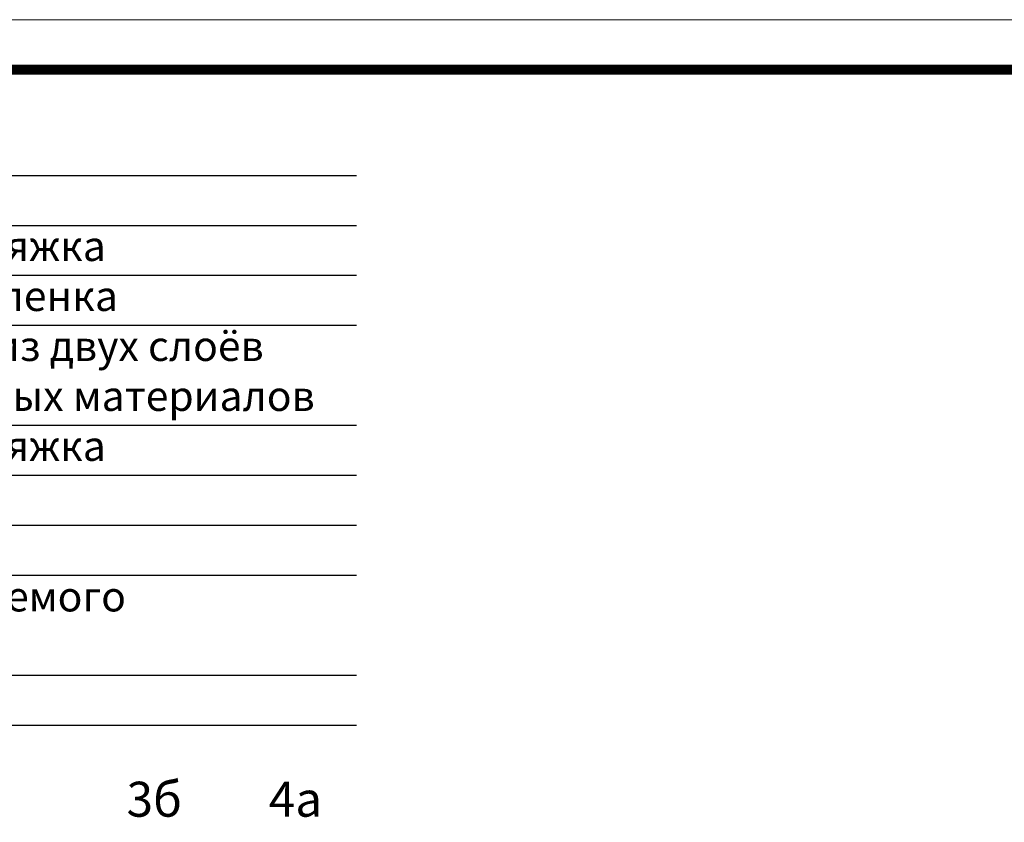
# Model space of a CAD drawing. Units: inches. Extents: x 0 to 2113, y 0 to 1485.
# Drawn here: x 637 to 1130, y 1083 to 1485 of the extents above; entities that cross this region are included whole.
import ezdxf

# ---------------------------------------------------------------- set-up
doc = ezdxf.new("R2010")
doc.units = ezdxf.units.IN
doc.header["$MEASUREMENT"] = 0
doc.layers.add('Рамка', color=7, linetype='Continuous', lineweight=50)
doc.layers.add('текст', color=1, linetype='Continuous', lineweight=25)
doc.styles.add('ГОСТ 2.304', font='isocpeui.ttf')

msp = doc.modelspace()

# ---------------------------------------------------------------- linework, layer by layer
at = {"layer": 'Рамка', "lineweight": 0}
msp.add_lwpolyline([(0, 1485), (2100, 1485), (2100, 0), (0, 0)], close=True, dxfattribs=at)
msp.add_lwpolyline([(0, 1485), (2100, 1485), (2100, 0), (0, 0)], close=True, dxfattribs=at)
at = {"layer": 'Рамка', "ltscale": 3, "const_width": 5}
msp.add_lwpolyline([(100, 25), (2075, 25), (2075, 1460), (100, 1460)], close=True, dxfattribs=at)
at = {"layer": 'текст'}
for p, q in [((343.287, 1407.108), (805.851, 1407.108)), ((343.287, 1382.108), (805.851, 1382.108)), ((343.287, 1357.108), (805.851, 1357.108)), ((343.287, 1332.108), (805.851, 1332.108)), ((343.287, 1282.108), (805.851, 1282.108)), ((343.287, 1257.108), (805.851, 1257.108)), ((343.287, 1232.108), (805.851, 1232.108)), ((343.287, 1207.108), (805.851, 1207.108)), ((343.287, 1157.108), (805.851, 1157.108)), ((343.287, 1132.108), (805.851, 1132.108))]:
    msp.add_line(p, q, dxfattribs=at)

# ---------------------------------------------------------------- texts
at = {"layer": 'текст', "style": 'ГОСТ 2.304'}
for s, height, p in [('армированная бетонная стяжка ', 15, (355.554, 1364.26)), ('разделительный слой ПЭ пленка', 15, (355.554, 1339.26)), ('водоизоляционный ковёр из двух слоёв', 15, (355.554, 1314.26)), ('битумосодержащих рулонных материалов', 15, (355.554, 1289.26)), ('армированная бетонная стяжка ', 15, (355.554, 1264.26)), ('пароизоляция из наплавляемого', 15, (355.554, 1188.956)), ('3б', 17.5, (690.765, 1086.262)), ('4а', 17.5, (761.947, 1086.262))]:
    msp.add_text(s, height=height, dxfattribs=at).set_placement(p)

doc.saveas('drawing.dxf')
